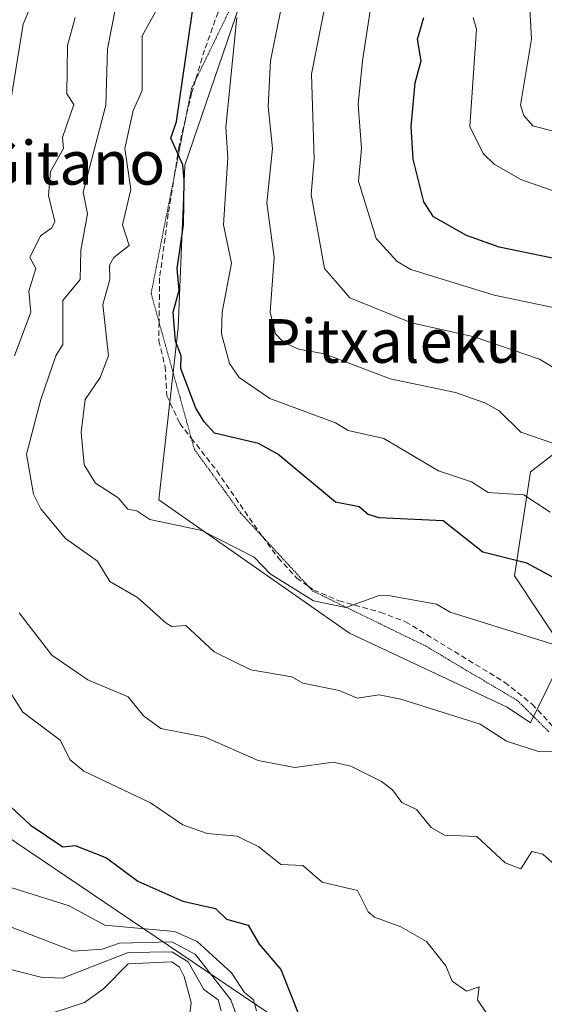
# Model space of a CAD drawing. Units: metres. Extents: x 569873 to 573313, y 4733412 to 4735762.
# Drawn here: x 572282 to 572378, y 4734803 to 4734983 of the extents above; entities that cross this region are included whole.
import ezdxf
from ezdxf.enums import TextEntityAlignment as Align

# ---------------------------------------------------------------- set-up
doc = ezdxf.new("R2010")
doc.units = ezdxf.units.M
doc.header["$MEASUREMENT"] = 0
doc.linetypes.add('TRAZOS2', pattern=[0.375, 0.25, -0.125])
doc.linetypes.add('TRAZOSX2', pattern=[1.5, 1, -0.5])
for name, color, linetype, lineweight in [('Arbolado forestal CxS', 92, 'Continuous', 0), ('Curva de nivel maestra', 36, 'Continuous', 30), ('Curva de nivel normal', 36, 'Continuous', 0), ('Matorral CxS', 135, 'Continuous', 0), ('Senda', 19, 'TRAZOSX2', 0), ('Tendido', 6, 'Continuous', 0), ('Texto cartográfico', 19, 'Continuous', 0), ('Vía pecuaria eje', 92, 'TRAZOS2', 0)]:
    doc.layers.add(name, color=color, linetype=linetype, lineweight=lineweight)
doc.styles.add('Arial', font='txt', dxfattribs={"height": 0.2})

# ---------------------------------------------------------------- blocks, each defined once
blk = doc.blocks.new('*U183')
at = {"layer": 'Curva de nivel normal', "color": 36, "linetype": 'Continuous', "lineweight": 0}
blk.add_polyline3d([(572485.99, 4734995.35, 585), (572479.52, 4734977.47, 585), (572480.58, 4734973.47, 585), (572480.57, 4734967.47, 585), (572476.1, 4734962.17, 585), (572473.85, 4734955.22, 585), (572466.1, 4734941.87, 585), (572460.1, 4734939.16, 585), (572448.11, 4734938.35, 585), (572438.11, 4734940.76, 585), (572432.11, 4734941.25, 585), (572430.11, 4734943.01, 585), (572426.11, 4734945.01, 585), (572416.11, 4734948.71, 585), (572410.26, 4734951.62, 585), (572403.87, 4734953.22, 585), (572401.28, 4734955.47, 585), (572392.18, 4734959.47, 585), (572376.27, 4734963.62, 585), (572374.64, 4734965.47, 585), (572374.03, 4734967.38, 585), (572376.04, 4734979.47, 585), (572375.61, 4734987.46, 585)], dxfattribs=at)
blk = doc.blocks.new('*U190')
at = {"layer": 'Curva de nivel normal', "color": 36, "linetype": 'Continuous', "lineweight": 0}
blk.add_polyline3d([(572379.47, 4734892.83, 555), (572374.65, 4734896.01, 555), (572368.12, 4734896.42, 555), (572365.05, 4734898.41, 555), (572359.03, 4734900.39, 555), (572348.98, 4734906.33, 555), (572342.46, 4734907.81, 555), (572340.13, 4734909.21, 555), (572328.13, 4734913.67, 555), (572322.5, 4734917.48, 555), (572320.68, 4734920.03, 555), (572319.26, 4734925.48, 555), (572319.36, 4734929.48, 555), (572321.08, 4734938.42, 555), (572319.6, 4734945.47, 555), (572320.39, 4734957.73, 555), (572320.02, 4734963.36, 555), (572322.05, 4734983.46, 555)], dxfattribs=at)
blk = doc.blocks.new('*U191')
at = {"layer": 'Curva de nivel normal', "color": 36, "linetype": 'Continuous', "lineweight": 0}
blk.add_polyline3d([(572381.66, 4734849.03, 540), (572377.53, 4734848.9, 540), (572371.49, 4734850.86, 540), (572366.65, 4734854.02, 540), (572352.13, 4734858.56, 540), (572348.13, 4734859.39, 540), (572344.13, 4734858.78, 540), (572340.8, 4734860.16, 540), (572334.13, 4734861.49, 540), (572332.13, 4734862.68, 540), (572324.6, 4734863.96, 540), (572317.88, 4734867.24, 540), (572312.73, 4734872.09, 540), (572310.13, 4734871.91, 540), (572309.13, 4734872.49, 540), (572303.82, 4734877.17, 540), (572298.8, 4734880.15, 540), (572296.5, 4734883.84, 540), (572290.65, 4734887.99, 540), (572286.11, 4734893.45, 540), (572284.81, 4734896.15, 540), (572283.48, 4734903.48, 540), (572286.16, 4734913.48, 540), (572288.86, 4734921.48, 540), (572290.14, 4734923.56, 540), (572290.14, 4734931.61, 540), (572293.37, 4734935.47, 540), (572293.46, 4734940.79, 540), (572294.71, 4734947.47, 540), (572293.91, 4734951.47, 540), (572298.06, 4734967.39, 540), (572298.37, 4734977.7, 540), (572301.31, 4734992.63, 540)], dxfattribs=at)
blk = doc.blocks.new('*U196')
at = {"layer": 'Curva de nivel normal', "color": 36, "linetype": 'Continuous', "lineweight": 0}
blk.add_polyline3d([(572381.54, 4734904.9, 560), (572374.12, 4734907.51, 560), (572370.12, 4734911.37, 560), (572367.5, 4734912.86, 560), (572362.12, 4734914.73, 560), (572350.13, 4734917.24, 560), (572338.13, 4734921.83, 560), (572333.35, 4734922.7, 560), (572330.63, 4734923.98, 560), (572329.16, 4734925.48, 560), (572328.19, 4734929.48, 560), (572328.89, 4734939.47, 560), (572327.55, 4734949.47, 560), (572328.57, 4734959.47, 560), (572327.82, 4734967.16, 560), (572328.22, 4734975.47, 560), (572333.29, 4735000.62, 560)], dxfattribs=at)
blk = doc.blocks.new('*U206')
at = {"layer": 'Curva de nivel normal', "color": 36, "linetype": 'Continuous', "lineweight": 0}
blk.add_polyline3d([(572276.14, 4734825.49, 520), (572291.33, 4734820.69, 520), (572297.84, 4734817.2, 520), (572310.65, 4734816.02, 520), (572314.81, 4734814.18, 520), (572321.07, 4734808.44, 520), (572323.47, 4734804.84, 520), (572325.12, 4734803.5, 520), (572325.63, 4734801.5, 520)], dxfattribs=at)
blk = doc.blocks.new('*U214')
at = {"layer": 'Curva de nivel normal', "color": 36, "linetype": 'Continuous', "lineweight": 0}
blk.add_polyline3d([(572380.12, 4734868.56, 545), (572361.13, 4734874.5, 545), (572358.63, 4734876, 545), (572350.13, 4734877.52, 545), (572348.13, 4734877.54, 545), (572342, 4734875.36, 545), (572336.13, 4734876.58, 545), (572328.19, 4734881.54, 545), (572325.21, 4734884.56, 545), (572315.66, 4734889.48, 545), (572306.14, 4734891.48, 545), (572303.72, 4734893.06, 545), (572302.06, 4734893.4, 545), (572300.32, 4734895.48, 545), (572296.14, 4734898.15, 545), (572294.06, 4734901.48, 545), (572293.51, 4734907.48, 545), (572294.25, 4734913.48, 545), (572297.02, 4734917.48, 545), (572298.55, 4734921.48, 545), (572297.51, 4734930.84, 545), (572298.79, 4734935.47, 545), (572298.73, 4734938.06, 545), (572299.49, 4734939.47, 545), (572302.32, 4734941.65, 545), (572301.11, 4734945.47, 545), (572302.62, 4734951.95, 545), (572301.5, 4734959.47, 545), (572303.07, 4734966.4, 545), (572304.71, 4734970.04, 545), (572304.73, 4734980.05, 545), (572307.67, 4734985.46, 545)], dxfattribs=at)
blk = doc.blocks.new('*U225')
at = {"layer": 'Curva de nivel normal', "color": 36, "linetype": 'Continuous', "lineweight": 0}
for points in [[(572382.12, 4734826.62, 535), (572378.12, 4734830.16, 535), (572376.12, 4734830.69, 535), (572374.1, 4734827.48, 535), (572371.24, 4734828.62, 535), (572366.06, 4734833.43, 535), (572360.12, 4734833.64, 535), (572357.68, 4734835.04, 535), (572355, 4734838.36, 535), (572352.26, 4734839.62, 535), (572350.59, 4734841.95, 535), (572348.57, 4734843.49, 535), (572342.95, 4734846.31, 535), (572339.68, 4734847.04, 535), (572332.7, 4734846.06, 535), (572325.98, 4734847.34, 535), (572316.24, 4734851.6, 535), (572308.13, 4734853.18, 535), (572304.92, 4734855.49, 535), (572302.14, 4734859.03, 535), (572294.76, 4734862.11, 535), (572288.14, 4734866.66, 535), (572282.14, 4734874.41, 535)], [(572281.29, 4734921.48, 535), (572284.29, 4734929.48, 535), (572283.96, 4734933.29, 535), (572285.2, 4734937.47, 535), (572284.1, 4734939.47, 535), (572286.1, 4734943.47, 535), (572288.14, 4734944.9, 535), (572288.73, 4734946.06, 535), (572287.53, 4734950.86, 535), (572287.9, 4734955.23, 535), (572290.27, 4734959.47, 535), (572290.09, 4734961.47, 535), (572292.17, 4734967.47, 535), (572290.89, 4734969.47, 535), (572291, 4734978.33, 535), (572292.42, 4734983.46, 535)]]:
    blk.add_polyline3d(points, dxfattribs=at)
blk = doc.blocks.new('*U227')
at = {"layer": 'Curva de nivel normal', "color": 36, "linetype": 'Continuous', "lineweight": 0}
blk.add_polyline3d([(572365.35, 4734983.46, 580), (572365.97, 4734981.31, 580), (572364.76, 4734963.47, 580), (572367.2, 4734958.55, 580), (572369.23, 4734956.58, 580), (572374.12, 4734953.78, 580), (572388.12, 4734948.83, 580)], dxfattribs=at)
blk = doc.blocks.new('*U232')
at = {"layer": 'Curva de nivel normal', "color": 36, "linetype": 'Continuous', "lineweight": 0}
blk.add_polyline3d([(572384.09, 4734929.45, 570), (572369.21, 4734932.56, 570), (572353.96, 4734937.3, 570), (572351.42, 4734938.76, 570), (572347.61, 4734942.95, 570), (572344.32, 4734953.47, 570), (572344.91, 4734959.47, 570), (572344.3, 4734967.47, 570), (572345.1, 4734975.47, 570), (572348.44, 4734997.46, 570)], dxfattribs=at)
blk = doc.blocks.new('*U233')
at = {"layer": 'Curva de nivel normal', "color": 36, "linetype": 'Continuous', "lineweight": 0}
blk.add_polyline3d([(572340.93, 4734999.46, 565), (572335.73, 4734973.07, 565), (572336.23, 4734957.57, 565), (572335.66, 4734951, 565), (572338.1, 4734937.44, 565), (572342.77, 4734932.11, 565), (572354.08, 4734927.48, 565), (572365.56, 4734924.92, 565), (572377.51, 4734920.87, 565), (572390.12, 4734913.29, 565)], dxfattribs=at)
blk = doc.blocks.new('*U249')
at = {"layer": 'Curva de nivel maestra', "color": 36, "linetype": 'Continuous', "lineweight": 30}
blk.add_polyline3d([(572381.66, 4734939.01, 575), (572370.12, 4734941.38, 575), (572364.12, 4734943.51, 575), (572358.12, 4734946.92, 575), (572356.34, 4734949.68, 575), (572354.39, 4734957.47, 575), (572354.01, 4734963.47, 575), (572354.72, 4734971.47, 575), (572355.86, 4734975.47, 575), (572355.14, 4734979.47, 575), (572356.3, 4734983.46, 575)], dxfattribs=at)
blk = doc.blocks.new('*U251')
at = {"layer": 'Curva de nivel maestra', "color": 36, "linetype": 'Continuous', "lineweight": 30}
blk.add_polyline3d([(572384.12, 4734878.64, 550), (572375.18, 4734883.48, 550), (572367.12, 4734885.48, 550), (572359.89, 4734891.25, 550), (572348.13, 4734891.77, 550), (572346.13, 4734892.4, 550), (572344.48, 4734893.83, 550), (572340.13, 4734894.68, 550), (572329.58, 4734903.48, 550), (572326.03, 4734905.38, 550), (572317.95, 4734907.3, 550), (572316.05, 4734909.4, 550), (572314.51, 4734911.86, 550), (572311.77, 4734919.12, 550), (572311.84, 4734921.48, 550), (572310.79, 4734924.14, 550), (572310.41, 4734929.48, 550), (572311.48, 4734933.47, 550), (572311.09, 4734937.47, 550), (572312.28, 4734945.47, 550), (572312.38, 4734953.72, 550), (572312.13, 4734956.43, 550), (572309.97, 4734961.31, 550), (572311.02, 4734964.36, 550), (572316.05, 4734999.38, 550)], dxfattribs=at)

msp = doc.modelspace()

# ---------------------------------------------------------------- linework, layer by layer
at = {"layer": 'Arbolado forestal CxS', "color": 92, "linetype": 'Continuous', "lineweight": 0}
msp.add_polyline3d([(572343.53, 4735047.04, 561.51), (572312.52, 4734956.4, 551.83), (572311.28, 4734926.62, 551.47), (572307.78, 4734895.11, 545.25), (572342.68, 4734870.69, 542.28), (572371.59, 4734857.11, 541.04), (572375.87, 4734854.22, 540.33), (572382.23, 4734867.2, 544.3), (572372.92, 4734881.16, 547.73), (572375.87, 4734900.21, 556.28), (572390.38, 4734911.39, 563.28)], dxfattribs=at)
msp.add_polyline3d([(572343.53, 4735047.04, 561.51), (572312.52, 4734956.4, 551.83), (572311.28, 4734926.62, 551.47), (572307.78, 4734895.11, 545.25), (572342.68, 4734870.69, 542.28), (572371.59, 4734857.11, 541.04), (572375.87, 4734854.22, 540.33), (572382.23, 4734867.2, 544.3), (572372.92, 4734881.16, 547.73), (572375.87, 4734900.21, 556.28), (572390.38, 4734911.39, 563.28)], dxfattribs=at)
at = {"layer": 'Curva de nivel maestra', "color": 36, "linetype": 'Continuous', "lineweight": 30}
msp.add_polyline3d([(572277.93, 4734841.28, 525), (572284.2, 4734835.55, 525), (572290.14, 4734831.55, 525), (572292.4, 4734831.76, 525), (572298.14, 4734829.5, 525), (572303.9, 4734825.26, 525), (572312.13, 4734821.6, 525), (572318.13, 4734820.21, 525), (572320.13, 4734818.29, 525), (572324.13, 4734817.16, 525), (572326.13, 4734813.72, 525), (572330.13, 4734809.08, 525), (572333.39, 4734800.76, 525)], dxfattribs=at)
at = {"layer": 'Curva de nivel normal', "color": 36, "linetype": 'Continuous', "lineweight": 0}
for points in [[(572284.35, 4734985.67, 530), (572282.9, 4734982.22, 530), (572280.51, 4734967.47, 530)], [(572280.51, 4734859.86, 530), (572282.83, 4734856.18, 530), (572289.69, 4734851.04, 530), (572291.51, 4734847.49, 530), (572294.01, 4734845.36, 530), (572306.21, 4734839.56, 530), (572312.13, 4734835.56, 530), (572316.63, 4734833.99, 530), (572322.14, 4734833.5, 530), (572326.1, 4734831.5, 530), (572330.13, 4734828.3, 530), (572334.13, 4734828.12, 530), (572337.67, 4734825.04, 530), (572344.18, 4734823.55, 530), (572346.13, 4734819.6, 530), (572347.29, 4734818.66, 530), (572352.13, 4734816.89, 530), (572356.82, 4734814.19, 530), (572360.37, 4734809.75, 530), (572361.51, 4734806.89, 530), (572364.12, 4734805.07, 530), (572366.48, 4734805.86, 530), (572366.16, 4734803.5, 530), (572370.96, 4734796.34, 530)], [(572321.82, 4734801.19, 515), (572320.93, 4734803.5, 515), (572314.46, 4734811.83, 515), (572310.13, 4734814.11, 515), (572300.53, 4734813.89, 515), (572297.4, 4734812.76, 515), (572292.14, 4734812.4, 515), (572279.8, 4734817.16, 515)], [(572279.9, 4734809.26, 510), (572286.14, 4734807.66, 510), (572290.09, 4734807.45, 510), (572302.14, 4734812.18, 510), (572310.13, 4734812.28, 510), (572313.12, 4734810.49, 510), (572316, 4734805.37, 510), (572318.61, 4734803.5, 510), (572319.2, 4734801.5, 510)], [(572288.14, 4734801.05, 505), (572294.14, 4734803.04, 505), (572297.6, 4734805.5, 505), (572302.14, 4734810.07, 505), (572310.13, 4734810.45, 505), (572311.56, 4734809.5, 505), (572312.43, 4734807.8, 505), (572313.67, 4734803.04, 505), (572313.23, 4734799.5, 505)]]:
    msp.add_polyline3d(points, dxfattribs=at)
at = {"layer": 'Matorral CxS', "color": 135, "linetype": 'Continuous', "lineweight": 0}
for points in [[(572390.38, 4734911.39, 563.28), (572375.87, 4734900.21, 556.28), (572372.92, 4734881.16, 547.73), (572382.23, 4734867.2, 544.3), (572375.87, 4734854.22, 540.33), (572375.87, 4734854.22, 540.33), (572371.59, 4734857.11, 541.04), (572342.68, 4734870.69, 542.28), (572307.78, 4734895.11, 545.25), (572311.28, 4734926.62, 551.47), (572312.52, 4734956.4, 551.83), (572343.53, 4735047.04, 561.51)], [(572343.53, 4735047.04, 561.51), (572312.52, 4734956.4, 551.83), (572311.28, 4734926.62, 551.47), (572307.78, 4734895.11, 545.25), (572342.68, 4734870.69, 542.28), (572371.59, 4734857.11, 541.04), (572375.87, 4734854.22, 540.33), (572382.23, 4734867.2, 544.3), (572372.92, 4734881.16, 547.73), (572375.87, 4734900.21, 556.28), (572390.38, 4734911.39, 563.28)]]:
    msp.add_polyline3d(points, dxfattribs=at)
at = {"layer": 'Senda', "color": 19, "linetype": 'TRAZOSX2', "lineweight": 0}
for points in [[(572346, 4735037.99), (572341.61, 4735028.31), (572336.2, 4735022.01), (572332.08, 4735013.27), (572323, 4734994.9), (572319.12, 4734985.81), (572316.13, 4734977.47), (572314.48, 4734971.94)], [(572314.48, 4734971.94), (572313.77, 4734969.58), (572312.63, 4734964.78)], [(572312.63, 4734964.78), (572311.48, 4734959.9), (572310.66, 4734954.76)], [(572310.66, 4734954.76), (572309.5, 4734947.51), (572307.91, 4734935.74), (572307.8, 4734927.63)], [(572307.8, 4734927.63), (572307.76, 4734924.21), (572308.9, 4734919.5), (572309.23, 4734914.16), (572311.61, 4734909.07), (572313.71, 4734906.38)], [(572313.71, 4734906.38), (572318.39, 4734900.37), (572326.68, 4734888.44), (572326.75, 4734888.35)], [(572326.75, 4734888.35), (572329.64, 4734884.47), (572333.04, 4734880.74), (572335.16, 4734879.26)], [(572335.16, 4734879.26), (572336.17, 4734878.56), (572340.75, 4734876.6), (572348.36, 4734874.49), (572352.98, 4734872.76), (572371.15, 4734861.65), (572376.18, 4734857.66), (572382.92, 4734850.39), (572391.77, 4734841.53), (572393.16, 4734839.65), (572397.57, 4734830.76), (572406.67, 4734819.85), (572410.93, 4734814)]]:
    msp.add_lwpolyline(points, dxfattribs=at)
at = {"layer": 'Tendido', "color": 6, "linetype": 'Continuous', "lineweight": 0}
msp.add_polyline3d([(571525.63, 4735525.25, 538.47), (571463.25, 4735324.63, 535.09), (571647.21, 4735104.97, 541.78), (571781.87, 4734945.35, 539.24), (572018.66, 4734899.34, 532.58), (572251.52, 4734852.57, 519.39), (572351.13, 4734785.37, 525.32), (572445.28, 4734724.57, 527.38), (572580.99, 4734636.94, 525.38)], dxfattribs=at)
at = {"layer": 'Vía pecuaria eje', "color": 92, "linetype": 'TRAZOS2', "lineweight": 0}
for points in [[(572346, 4735037.99, 561.08), (572344.89, 4735034.93, 560.92), (572343.39, 4735030.78, 560.98), (572341.27, 4735026.55, 560.23), (572339.15, 4735022.31, 559.82), (572337.04, 4735018.08, 559.37), (572334.92, 4735013.85, 559.43), (572332.8, 4735009.61, 558.84), (572330.69, 4735005.26, 557.84), (572328.57, 4735000.91, 557.13), (572326.45, 4734996.56, 555.77), (572324.34, 4734992.21, 555.17), (572322.22, 4734987.86, 554.27), (572320.1, 4734983.51, 553.5), (572317.99, 4734979.16, 552.74), (572315.87, 4734974.81, 551.29), (572314.48, 4734971.94, 550.86)], [(572314.48, 4734971.94, 550.86), (572313.75, 4734970.46, 550.63), (572312.83, 4734965.76, 550.66), (572312.63, 4734964.78, 550.56)], [(572312.63, 4734964.78, 550.56), (572311.9, 4734961.06, 550.17), (572310.98, 4734956.37, 549.57), (572310.66, 4734954.76, 549.37)], [(572310.66, 4734954.76, 549.37), (572310.05, 4734951.67, 548.99), (572309.12, 4734946.97, 548.8), (572308.2, 4734942.28, 548.65), (572307.27, 4734937.58, 548.94), (572306.35, 4734932.88, 548.69), (572307.67, 4734928.12, 548.74), (572307.8, 4734927.63, 548.78)], [(572307.8, 4734927.63, 548.78), (572308.99, 4734923.36, 549.14), (572310.31, 4734918.6, 549.17), (572311.64, 4734913.83, 549), (572312.96, 4734909.07, 549.11), (572313.71, 4734906.38, 548.84)], [(572313.71, 4734906.38, 548.84), (572314.28, 4734904.31, 548.63), (572317.11, 4734900.43, 547.73), (572319.93, 4734896.55, 546.99), (572322.75, 4734892.67, 546.54), (572326.06, 4734889.1, 546.19), (572326.75, 4734888.35, 546.14)], [(572326.75, 4734888.35, 546.14), (572329.36, 4734885.52, 545.92), (572332.67, 4734881.95, 545.6), (572335.16, 4734879.26, 545.29)], [(572335.16, 4734879.26, 545.29), (572335.98, 4734878.38, 545.19), (572340.11, 4734876.37, 544.82), (572344.23, 4734874.36, 544.19), (572348.36, 4734872.35, 543.55), (572352.49, 4734870.34, 543.03), (572356.62, 4734868.33, 542.7), (572360.85, 4734865.81, 542.46), (572365.08, 4734863.3, 542.08), (572369.32, 4734860.79, 541.73), (572373.55, 4734858.27, 541.48), (572376.41, 4734855.41, 541.06), (572379.26, 4734852.56, 540.7)]]:
    msp.add_polyline3d(points, dxfattribs=at)

# ---------------------------------------------------------------- block references
at = {"layer": 'Curva de nivel maestra', "color": 36, "linetype": 'Continuous', "lineweight": 30}
for name in ['*U249', '*U251']:
    msp.add_blockref(name, (0, 0), dxfattribs=at)
at = {"layer": 'Curva de nivel normal', "color": 36, "linetype": 'Continuous', "lineweight": 0}
for name in ['*U232', '*U227', '*U183', '*U214', '*U190', '*U196', '*U233', '*U191', '*U225', '*U206']:
    msp.add_blockref(name, (0, 0), dxfattribs=at)

# ---------------------------------------------------------------- texts
at = {"layer": 'Texto cartográfico', "color": 19, "linetype": 'Continuous', "lineweight": 0, "style": 'Arial'}
for s, p in [('Peña del Gitano', (572268.63, 4734956.82)), ('Pitxaleku', (572350.54, 4734924.19))]:
    msp.add_text(s, height=8, dxfattribs=at).set_placement(p, align=Align.MIDDLE_CENTER)

doc.saveas('drawing.dxf')
